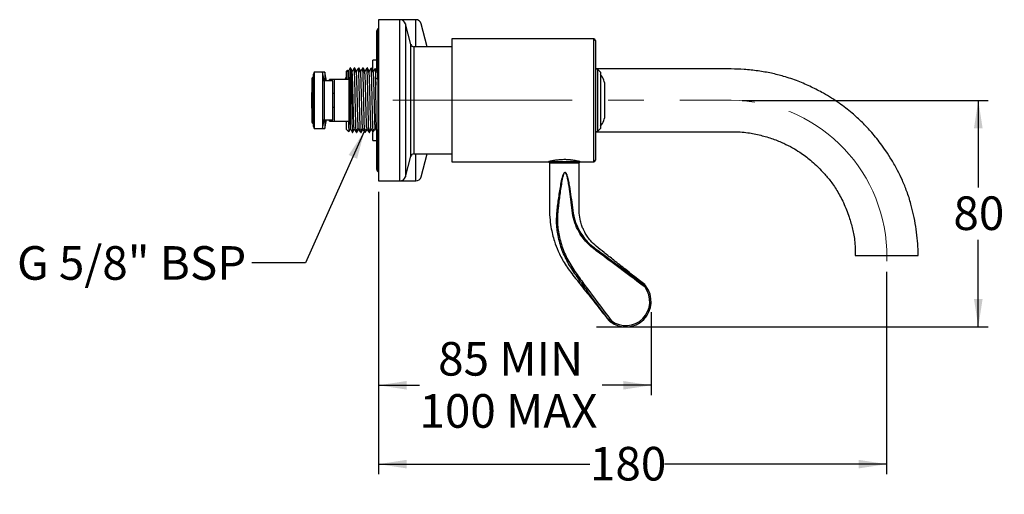
# Model space of a CAD drawing. Units: millimetres. Extents: x 10 to 280, y 66 to 134.
# Drawn here: x 10 to 127, y 69 to 125 of the extents above; entities that cross this region are included whole.
import ezdxf

# ---------------------------------------------------------------- set-up
doc = ezdxf.new("R2010")
doc.units = ezdxf.units.MM
doc.linetypes.add('CENTERX2', pattern=[20.32, 12.7, -2.54, 2.54, -2.54])
doc.layers.add('BORDER', color=7, linetype='Continuous', lineweight=25)
doc.styles.add('SLDTEXTSTYLE0', font='TXT', dxfattribs={"width": 0.7})
doc.dimstyles.new('SLDDIMSTYLE0', dxfattribs={"dimtxt": 5.037667, "dimasz": 3.302, "dimexe": 0, "dimexo": 0.0625, "dimgap": 1.259417, "dimtad": 0, "dimtih": 1, "dimtoh": 1, "dimdec": 0, "dimlfac": 3, "dimrnd": 1e-09, "dimzin": 12, "dimdsep": 46, "dimtxsty": 'SLDTEXTSTYLE0', "dimsah": 1, "dimcen": 0.09, "dimadec": 0, "dimazin": 3, "dimtfac": 1, "dimtdec": 0, "dimtofl": 0, "dimtmove": 0, "dimatfit": 3, "dimfxl": 0, "dimfrac": 2, "dimtolj": 1, "dimtzin": 12, "dimarcsym": 0})
doc.dimstyles.new('SLDDIMSTYLE1', dxfattribs={"dimtxt": 5.037667, "dimasz": 3.302, "dimexe": 0, "dimexo": 0.0625, "dimgap": 1.259417, "dimtad": 0, "dimtih": 1, "dimtoh": 1, "dimlfac": 3, "dimrnd": 1e-09, "dimzin": 12, "dimdsep": 46, "dimtxsty": 'SLDTEXTSTYLE0', "dimsah": 1, "dimcen": 0.09, "dimadec": 0, "dimazin": 3, "dimtfac": 1, "dimtofl": 0, "dimtmove": 0, "dimatfit": 3, "dimfxl": 0, "dimfrac": 2, "dimtolj": 1, "dimtzin": 12, "dimarcsym": 0})
doc.dimstyles.new('SLDDIMSTYLE2', dxfattribs={"dimtxt": 0.18, "dimasz": 3.302, "dimexe": 0, "dimexo": 0.0625, "dimgap": 0, "dimtad": 0, "dimtih": 1, "dimtoh": 1, "dimdec": 0, "dimrnd": 1e-09, "dimzin": 0, "dimdsep": 46, "dimtxsty": 'Standard', "dimsah": 1, "dimcen": 0.09, "dimadec": 0, "dimazin": 0, "dimtfac": 3.302, "dimtdec": 0, "dimtofl": 0, "dimtmove": 0, "dimatfit": 3, "dimfxl": 0, "dimfrac": 2, "dimtolj": 1, "dimtzin": 0, "dimarcsym": 0})

# ---------------------------------------------------------------- blocks, each defined once
blk = doc.blocks.new('_D')
at = {"layer": 'BORDER'}
for p, q in [((95.55, 115.53), (124.63, 115.53)), ((123.45, 115.53), (123.45, 105.23)), ((123.45, 88.76), (123.45, 99.07)), ((78.36, 88.76), (124.63, 88.76))]:
    blk.add_line(p, q, dxfattribs=at)
for points in [[(123.45, 115.53), (122.94, 112.23), (123.96, 112.23)], [(123.45, 88.76), (123.96, 92.07), (122.94, 92.07)]]:
    blk.add_solid(points, dxfattribs=at)
at = {"layer": 'BORDER', "insert": (120.51, 104.18), "char_height": 3.969, "attachment_point": 1, "style": 'SLDTEXTSTYLE0'}
blk.add_mtext('80', dxfattribs=at)
blk = doc.blocks.new('_D_1')
at = {"layer": 'BORDER', "color": 7}
for p, q in [((52.63, 104.74), (52.63, 71.37)), ((112.63, 95.28), (112.63, 71.37)), ((52.63, 72.55), (77.59, 72.55)), ((112.63, 72.55), (86.41, 72.55))]:
    blk.add_line(p, q, dxfattribs=at)
for points in [[(52.63, 72.55), (55.94, 72.05), (55.94, 73.06)], [(112.63, 72.55), (109.33, 73.06), (109.33, 72.05)]]:
    blk.add_solid(points, dxfattribs=at)
at = {"layer": 'BORDER', "color": 7, "insert": (77.59, 74.59), "char_height": 3.969, "attachment_point": 1, "style": 'SLDTEXTSTYLE0'}
blk.add_mtext('180', dxfattribs=at)
blk = doc.blocks.new('_D_2')
at = {"layer": 'BORDER', "color": 7}
for p, q in [((52.63, 104.74), (52.63, 80.69)), ((84.82, 90.49), (84.82, 80.69)), ((52.63, 81.87), (57.46, 81.87)), ((84.82, 81.87), (79.03, 81.87))]:
    blk.add_line(p, q, dxfattribs=at)
for points in [[(52.63, 81.87), (55.94, 81.36), (55.94, 82.37)], [(84.82, 81.87), (81.52, 82.37), (81.52, 81.36)]]:
    blk.add_solid(points, dxfattribs=at)
at = {"layer": 'BORDER', "color": 7, "char_height": 3.969, "attachment_point": 1, "style": 'SLDTEXTSTYLE0'}
for s, insert in [('85 MIN', (59.67, 86.98)), ('100 MAX', (57.46, 80.82))]:
    blk.add_mtext(s, dxfattribs=dict(at, insert=insert))

msp = doc.modelspace()

# ---------------------------------------------------------------- linework, layer by layer
at = {"color": 7, "linetype": 'Continuous', "lineweight": 25}
for p, q in [((55.1557, 125.0579), (52.6339, 125.0579)), ((52.6339, 125.0579), (52.6339, 115.7307)), ((57.0215, 125.0579), (55.1557, 125.0579)), ((55.1557, 106.0079), (55.1557, 125.0579)), ((56.4562, 122.1133), (55.7996, 124.5638)), ((55.7996, 124.5638), (55.7996, 115.7205)), ((57.0215, 124.3361), (57.0215, 125.0579)), ((58.3883, 121.8662), (57.6655, 124.5638)), ((52.3972, 123.6429), (52.3972, 118.9975)), ((52.5639, 123.6429), (52.5639, 107.4229)), ((57.0215, 121.8662), (57.0215, 124.3361)), ((56.4562, 108.9525), (56.4562, 122.1133)), ((78.0672, 122.7829), (61.2672, 122.7829)), ((61.2672, 122.7829), (61.2672, 108.2829)), ((78.0672, 108.2829), (78.0672, 122.7829)), ((78.2339, 122.6162), (78.2339, 108.4496)), ((61.2672, 121.8662), (56.7782, 121.8662)), ((56.7782, 121.8662), (56.7782, 115.6644)), ((52.3972, 120.2912), (51.9672, 120.2912)), ((51.9672, 118.9097), (51.9672, 120.2912)), ((45.0219, 118.8662), (44.9006, 118.5329)), ((46.0219, 118.8662), (45.0219, 118.8662)), ((45.0219, 118.8662), (45.0219, 115.5329)), ((46.289, 118.8662), (46.0219, 118.8662)), ((46.2335, 117.6662), (46.0219, 118.8662)), ((46.0219, 118.8662), (46.0219, 115.5329)), ((46.4712, 117.8329), (46.289, 118.8662)), ((46.289, 118.8662), (46.289, 117.8329)), ((48.9589, 119.093), (48.8339, 118.968)), ((48.8339, 117.9829), (48.8339, 118.968)), ((49.0535, 118.9469), (48.9682, 119.0946)), ((49.3186, 119.3514), (49.2825, 119.3514)), ((49.3631, 119.0305), (49.3006, 118.968)), ((49.3006, 112.0978), (49.3006, 118.968)), ((49.4703, 118.8636), (49.3754, 119.0278)), ((49.7799, 119.3491), (49.7409, 119.2816)), ((49.8186, 119.3514), (49.7825, 119.3514)), ((50.2799, 119.3491), (50.2409, 119.2816)), ((50.3186, 119.3514), (50.2825, 119.3514)), ((50.7799, 119.3491), (50.7409, 119.2816)), ((50.8186, 119.3514), (50.7825, 119.3514)), ((51.2799, 119.3491), (51.2409, 119.2816)), ((51.3186, 119.3514), (51.2825, 119.3514)), ((51.7799, 119.3491), (51.7409, 119.2816)), ((51.8853, 119.25), (51.7839, 119.3514)), ((51.7839, 119.3507), (51.7839, 119.3514)), ((51.7971, 119.1634), (51.7839, 119.3507)), ((52.5599, 119.0291), (52.4672, 118.8688)), ((94.2774, 119.2379), (78.2339, 119.2379)), ((78.5006, 119.1996), (78.2339, 119.1996)), ((78.8339, 118.8662), (78.5006, 119.1996)), ((78.5006, 119.1996), (78.5006, 115.5329)), ((78.8339, 118.8662), (78.8339, 115.5329)), ((44.7428, 118.0662), (44.7428, 112.9996)), ((44.9006, 118.5329), (44.9006, 115.5329)), ((47.2335, 117.8329), (46.2335, 117.8329)), ((46.2335, 113.2329), (46.2335, 117.8329)), ((47.4339, 117.9829), (46.8339, 117.9829)), ((46.8339, 117.8329), (46.8339, 117.9829)), ((47.2335, 113.2329), (47.2335, 117.8329)), ((49.1006, 117.9829), (47.4339, 117.9829)), ((47.4339, 115.5329), (47.4339, 117.9829)), ((48.7469, 118.228), (48.6437, 117.9829)), ((48.8339, 118.3162), (48.7463, 118.2286)), ((49.1006, 117.9829), (49.1006, 117.2882)), ((49.2333, 117.9496), (49.1006, 117.9496)), ((52.2797, 118.1961), (52.2881, 118.2064)), ((52.2797, 118.1961), (52.3027, 117.3203)), ((52.2881, 118.2064), (52.5639, 118.0114)), ((44.7428, 116.4662), (44.7006, 116.4662)), ((44.7006, 116.4662), (44.7006, 115.5329)), ((47.4339, 116.3329), (47.2335, 116.3329)), ((49.1006, 117.2882), (49.1006, 113.8005)), ((79.3672, 113.897), (79.3672, 117.1688)), ((44.7006, 115.5329), (44.7006, 114.5996)), ((44.9006, 115.5329), (44.9006, 112.5329)), ((45.0219, 115.5329), (45.0219, 112.1996)), ((46.0219, 115.5329), (46.0219, 112.1996)), ((47.4339, 113.0829), (47.4339, 115.5329)), ((52.6339, 115.7307), (52.6339, 106.0079)), ((55.7996, 115.7205), (55.7996, 106.502)), ((56.7782, 115.6644), (56.7782, 109.1996)), ((78.5006, 115.5329), (78.5006, 111.8662)), ((78.8339, 115.5329), (78.8339, 112.1996)), ((44.7006, 114.5996), (44.7428, 114.5996)), ((47.2335, 114.7329), (47.4339, 114.7329)), ((46.0219, 112.1996), (46.2335, 113.3996)), ((46.2335, 113.2329), (47.2335, 113.2329)), ((46.289, 112.1996), (46.4712, 113.2329)), ((46.289, 113.2329), (46.289, 112.1996)), ((46.8339, 113.0829), (46.8339, 113.2329)), ((46.8339, 113.0829), (47.4339, 113.0829)), ((47.4339, 113.0829), (49.1006, 113.0829)), ((48.8339, 112.0978), (48.8339, 113.0829)), ((49.3006, 113.6406), (49.1006, 113.8005)), ((49.1006, 113.8005), (49.1006, 113.0829)), ((49.1006, 113.1162), (49.3006, 113.1162)), ((44.9006, 112.5329), (45.0219, 112.1996)), ((45.0219, 112.1996), (46.0219, 112.1996)), ((46.0219, 112.1996), (46.289, 112.1996)), ((48.8339, 112.0978), (49.1199, 111.8117)), ((49.3006, 112.0978), (49.521, 111.8773)), ((49.5325, 111.7144), (49.5686, 111.7144)), ((49.9821, 111.8504), (50.0168, 111.7913)), ((50.0167, 111.8137), (50.0325, 111.7144)), ((50.0325, 111.7144), (50.0686, 111.7144)), ((50.4821, 111.8504), (50.5168, 111.7913)), ((50.5167, 111.8137), (50.5325, 111.7144)), ((50.5325, 111.7144), (50.5686, 111.7144)), ((50.9821, 111.8504), (51.0168, 111.7913)), ((51.0167, 111.8137), (51.0325, 111.7144)), ((51.0325, 111.7144), (51.0686, 111.7144)), ((51.4821, 111.8504), (51.5168, 111.7913)), ((51.5167, 111.8137), (51.5325, 111.7144)), ((51.5325, 111.7144), (51.5686, 111.7144)), ((51.9672, 111.7992), (51.9672, 111.8333)), ((51.9672, 110.7746), (51.9672, 111.75)), ((52.3972, 111.8611), (52.3972, 107.4229)), ((52.407, 111.8819), (52.4046, 111.8731)), ((52.4126, 111.8764), (52.5639, 112.0278)), ((78.2339, 111.8662), (78.5006, 111.8662)), ((78.2339, 111.8279), (94.2774, 111.8279)), ((78.5006, 111.8662), (78.8339, 112.1996)), ((51.9672, 110.7746), (52.3972, 110.7746)), ((55.7996, 106.502), (56.4562, 108.9525)), ((56.7782, 109.1996), (61.2672, 109.1996)), ((57.0215, 106.0079), (57.0215, 109.1996)), ((57.6655, 106.502), (58.3883, 109.1996)), ((61.2672, 108.2829), (72.7154, 108.2829)), ((72.7256, 108.2829), (72.7256, 108.275)), ((72.7256, 108.275), (72.8176, 108.1156)), ((74.5672, 108.275), (72.7256, 108.275)), ((76.4089, 108.275), (74.5672, 108.275)), ((76.3169, 108.1156), (76.4089, 108.275)), ((76.4089, 108.275), (76.4089, 108.2829)), ((76.4184, 108.2829), (78.0672, 108.2829)), ((72.8966, 108.1162), (72.8172, 108.1162)), ((73.0314, 108.1162), (72.8966, 108.1162)), ((73.2178, 108.1162), (73.0314, 108.1162)), ((73.4472, 108.1162), (73.2178, 108.1162)), ((73.7499, 108.1162), (73.4472, 108.1162)), ((74.0525, 108.1162), (73.7499, 108.1162)), ((74.3996, 108.1162), (74.0525, 108.1162)), ((74.7349, 108.1162), (74.3996, 108.1162)), ((75.082, 108.1162), (74.7349, 108.1162)), ((75.3846, 108.1162), (75.082, 108.1162)), ((75.6873, 108.1162), (75.3846, 108.1162)), ((75.9167, 108.1162), (75.6873, 108.1162)), ((76.1031, 108.1162), (75.9167, 108.1162)), ((76.2378, 108.1162), (76.1031, 108.1162)), ((76.3172, 108.1162), (76.2378, 108.1162)), ((52.6339, 106.0079), (55.1557, 106.0079)), ((55.1557, 106.0079), (57.0215, 106.0079)), ((108.9289, 97.7953), (108.9289, 97.5329)), ((116.3389, 97.5329), (116.3389, 97.9372)), ((108.9289, 97.5329), (108.9289, 97.1996)), ((108.9289, 97.1996), (116.3389, 97.1996)), ((116.3389, 97.1996), (116.3389, 97.5329))]:
    msp.add_line(p, q, dxfattribs=at)
at = {"color": 7, "linetype": 'Continuous', "lineweight": 25, "flags": 128}
for points in [[(52.6339, 123.88), (52.5971, 123.81), (52.5639, 123.6429)], [(52.5639, 107.4229), (52.5971, 107.2558), (52.6339, 107.1858)]]:
    msp.add_lwpolyline(points, dxfattribs=at)
at = {"color": 7, "linetype": 'Continuous', "lineweight": 25}
for centre, radius, start, end in [((55.1557, 124.3912), 0.6667, 15, 90), ((57.0215, 124.3912), 0.6667, 15, 90), ((52.8339, 123.6429), 0.4367, 117.25911, 180), ((56.7782, 122.1996), 0.3333, 195, 270), ((78.0672, 122.6162), 0.1667, 0, 90), ((44.9839, 118.0662), 0.2411, 110.220195, 180), ((77.2006, 117.1688), 2.1667, 0, 41.075349), ((44.9839, 112.9996), 0.2411, 180, 249.779805), ((77.2006, 113.897), 2.1667, 318.924651, 0), ((56.7782, 108.8662), 0.3333, 90, 165), ((78.0672, 108.4496), 0.1667, 270, 0), ((52.8339, 107.4229), 0.4367, 180, 242.74089), ((55.1557, 106.6746), 0.6667, 270, 345), ((57.0215, 106.6746), 0.6667, 270, 345), ((81.8172, 91.7638), 3, 232.477675, 37.422652), ((81.8251, 91.756), 2.8333, 233.112765, 36.782211)]:
    msp.add_arc(centre, radius, start, end, dxfattribs=at)
for points, knots in [([(48.9663, 119.0935), (48.9666, 119.0945), (48.9695, 119.1057), (48.9754, 119.0326), (48.984, 118.8706), (48.9928, 118.5978), (49.0002, 118.2954), (49.0046, 118.0541), (49.0062, 117.9626)], [0, 0, 0, 0, 0.01994077, 0.22796788, 0.44190844, 0.65191297, 0.868007, 1, 1, 1, 1]), ([(49.2799, 119.3491), (49.2412, 119.2821), (49.1648, 119.1498), (49.0883, 119.0174), (49.0506, 118.9521)], [0, 0, 0, 0, 0.5063738, 1, 1, 1, 1]), ([(49.0536, 118.9326), (49.0593, 118.9119), (49.0719, 118.8667), (49.0927, 118.53), (49.1063, 118.1418), (49.113, 117.9496)], [0, 0, 0, 0, 0.297172587, 0.651845994, 1, 1, 1, 1]), ([(49.2798, 119.3343), (49.2807, 119.3405), (49.2885, 119.3938), (49.3008, 119.2855), (49.313, 119.0502), (49.3181, 118.9522)], [0, 0, 0, 0, 0.07202678, 0.61362815, 1, 1, 1, 1]), ([(49.3505, 119.0183), (49.3466, 119.0943), (49.3357, 119.3114), (49.3253, 119.3356), (49.3186, 119.3514)], [0, 0, 0, 0, 0.35024283, 1, 1, 1, 1]), ([(49.533, 118.9826), (49.5011, 119.0377), (49.4305, 119.1598), (49.36, 119.282), (49.3212, 119.349)], [0, 0, 0, 0, 0.45137732, 1, 1, 1, 1]), ([(49.3708, 119.0252), (49.3717, 119.0265), (49.3753, 119.0322), (49.382, 118.942), (49.3907, 118.7541), (49.3994, 118.4691), (49.4077, 118.099), (49.4157, 117.6579), (49.4244, 117.1515), (49.4331, 116.6011), (49.4418, 116.0129), (49.4498, 115.4135), (49.4581, 114.8106), (49.4668, 114.2297), (49.4755, 113.6769), (49.484, 113.1782), (49.492, 112.7412), (49.5022, 112.3114), (49.5127, 112.0224), (49.5216, 111.8837), (49.5259, 111.8838), (49.5275, 111.8838)], [0, 0, 0, 0, 0.017287241, 0.070848182, 0.123387107, 0.177441803, 0.23011283, 0.284301153, 0.337227538, 0.391668123, 0.444931614, 0.499739143, 0.553057991, 0.607890831, 0.661746556, 0.717164083, 0.771018633, 0.826408491, 0.913180901, 0.967629524, 1, 1, 1, 1]), ([(49.7145, 119.2969), (49.6728, 119.2246), (49.5904, 119.082), (49.508, 118.9393), (49.4672, 118.8688)], [0, 0, 0, 0, 0.506186069, 1, 1, 1, 1]), ([(49.4703, 118.8495), (49.476, 118.8299), (49.4886, 118.7868), (49.5094, 118.4491), (49.5297, 117.9177), (49.5501, 117.2186), (49.5719, 116.4055), (49.5922, 115.5329), (49.6126, 114.6601), (49.6344, 113.8476), (49.6548, 113.1465), (49.6751, 112.6226), (49.6922, 112.3241), (49.7013, 112.2844), (49.7036, 112.2746)], [0, 0, 0, 0, 0.07564166, 0.16605779, 0.2549294, 0.34380118, 0.43421717, 0.52308877, 0.61196039, 0.70237636, 0.79124815, 0.88011976, 0.97053588, 1, 1, 1, 1]), ([(49.9702, 118.8636), (49.9285, 118.9358), (49.8451, 119.0803), (49.7616, 119.2247), (49.7199, 119.2969)], [0, 0, 0, 0, 0.49998537, 1, 1, 1, 1]), ([(49.72, 119.282), (49.7259, 119.2596), (49.7386, 119.2109), (49.7594, 118.8281), (49.7797, 118.2275), (49.8001, 117.4376), (49.8219, 116.5189), (49.8422, 115.5329), (49.8626, 114.5467), (49.8844, 113.6286), (49.9048, 112.8366), (49.9251, 112.2444), (49.9422, 111.9064), (49.9514, 111.8615), (49.9537, 111.8503)], [0, 0, 0, 0, 0.07666933, 0.16691184, 0.25561349, 0.34431489, 0.43455755, 0.52325903, 0.6119605, 0.70220318, 0.79090457, 0.8796062, 0.96984873, 1, 1, 1, 1]), ([(49.7798, 119.3343), (49.7807, 119.3404), (49.7885, 119.3932), (49.7973, 119.3301), (49.8059, 119.1723), (49.8073, 119.1456)], [0, 0, 0, 0, 0.09951858, 0.84784262, 1, 1, 1, 1]), ([(49.8472, 119.0766), (49.8445, 119.1298), (49.8346, 119.321), (49.8253, 119.3386), (49.8186, 119.3514)], [0, 0, 0, 0, 0.278204545, 1, 1, 1, 1]), ([(50.033, 118.9826), (50.0011, 119.0377), (49.9305, 119.1598), (49.86, 119.282), (49.8212, 119.349)], [0, 0, 0, 0, 0.451375705, 1, 1, 1, 1]), ([(50.2145, 119.2969), (50.1728, 119.2246), (50.0904, 119.082), (50.008, 118.9393), (49.9672, 118.8688)], [0, 0, 0, 0, 0.50618731, 1, 1, 1, 1]), ([(49.9703, 118.8495), (49.976, 118.8299), (49.9886, 118.7868), (50.0094, 118.4491), (50.0297, 117.9177), (50.0501, 117.2186), (50.0719, 116.4055), (50.0922, 115.5329), (50.1126, 114.6601), (50.1344, 113.8476), (50.1548, 113.1465), (50.175, 112.6226), (50.1922, 112.3241), (50.2013, 112.2844), (50.2036, 112.2746)], [0, 0, 0, 0, 0.07564167, 0.16605779, 0.25492941, 0.34380119, 0.43421717, 0.52308878, 0.61196039, 0.70237637, 0.79124815, 0.88011976, 0.97053588, 1, 1, 1, 1]), ([(50.4703, 118.8636), (50.4285, 118.9358), (50.3451, 119.0803), (50.2616, 119.2247), (50.2199, 119.2969)], [0, 0, 0, 0, 0.49998413, 1, 1, 1, 1]), ([(50.22, 119.282), (50.2259, 119.2596), (50.2385, 119.2109), (50.2594, 118.8281), (50.2797, 118.2275), (50.3001, 117.4376), (50.3219, 116.5189), (50.3422, 115.5329), (50.3626, 114.5467), (50.3844, 113.6286), (50.4048, 112.8366), (50.4251, 112.2444), (50.4422, 111.9064), (50.4514, 111.8615), (50.4537, 111.8503)], [0, 0, 0, 0, 0.07666933, 0.16691185, 0.25561348, 0.34431489, 0.43455754, 0.52325902, 0.61196051, 0.70220317, 0.79090457, 0.8796062, 0.96984873, 1, 1, 1, 1]), ([(50.2798, 119.3343), (50.2807, 119.3404), (50.2885, 119.3932), (50.2973, 119.3301), (50.3059, 119.1723), (50.3073, 119.1456)], [0, 0, 0, 0, 0.09951854, 0.84784265, 1, 1, 1, 1]), ([(50.3472, 119.0766), (50.3445, 119.1298), (50.3346, 119.321), (50.3253, 119.3386), (50.3186, 119.3514)], [0, 0, 0, 0, 0.27820451, 1, 1, 1, 1]), ([(50.533, 118.9826), (50.5011, 119.0377), (50.4305, 119.1598), (50.36, 119.282), (50.3212, 119.349)], [0, 0, 0, 0, 0.45137732, 1, 1, 1, 1]), ([(50.7145, 119.2969), (50.6728, 119.2246), (50.5904, 119.082), (50.508, 118.9393), (50.4672, 118.8688)], [0, 0, 0, 0, 0.50618731, 1, 1, 1, 1]), ([(50.4703, 118.8495), (50.476, 118.8299), (50.4886, 118.7868), (50.5094, 118.4491), (50.5297, 117.9177), (50.5501, 117.2186), (50.5719, 116.4055), (50.5922, 115.5329), (50.6126, 114.6601), (50.6344, 113.8476), (50.6548, 113.1465), (50.6751, 112.6226), (50.6922, 112.3241), (50.7013, 112.2844), (50.7036, 112.2746)], [0, 0, 0, 0, 0.075641667, 0.166057786, 0.254929407, 0.343801183, 0.434217166, 0.523088773, 0.611960387, 0.70237637, 0.791248146, 0.880119758, 0.970535877, 1, 1, 1, 1]), ([(50.9703, 118.8636), (50.9285, 118.9358), (50.8451, 119.0803), (50.7616, 119.2247), (50.7199, 119.2969)], [0, 0, 0, 0, 0.49998413, 1, 1, 1, 1]), ([(50.72, 119.282), (50.7259, 119.2596), (50.7386, 119.2109), (50.7594, 118.8281), (50.7797, 118.2275), (50.8001, 117.4376), (50.8219, 116.5189), (50.8422, 115.5329), (50.8626, 114.5467), (50.8844, 113.6286), (50.9048, 112.8366), (50.925, 112.2444), (50.9422, 111.9064), (50.9514, 111.8615), (50.9537, 111.8503)], [0, 0, 0, 0, 0.07666933, 0.16691184, 0.25561349, 0.34431489, 0.43455754, 0.52325903, 0.6119605, 0.70220317, 0.79090457, 0.8796062, 0.96984873, 1, 1, 1, 1]), ([(50.7798, 119.3343), (50.7807, 119.3404), (50.7885, 119.3932), (50.7973, 119.3301), (50.8059, 119.1723), (50.8073, 119.1456)], [0, 0, 0, 0, 0.09951854, 0.84784261, 1, 1, 1, 1]), ([(50.8472, 119.0766), (50.8445, 119.1298), (50.8346, 119.321), (50.8253, 119.3386), (50.8186, 119.3514)], [0, 0, 0, 0, 0.27820451, 1, 1, 1, 1]), ([(51.033, 118.9826), (51.0011, 119.0377), (50.9305, 119.1598), (50.86, 119.282), (50.8212, 119.349)], [0, 0, 0, 0, 0.451375705, 1, 1, 1, 1]), ([(51.2145, 119.2969), (51.1728, 119.2246), (51.0904, 119.082), (51.008, 118.9393), (50.9672, 118.8688)], [0, 0, 0, 0, 0.50618731, 1, 1, 1, 1]), ([(50.9703, 118.8495), (50.976, 118.8299), (50.9886, 118.7868), (51.0094, 118.4491), (51.0297, 117.9177), (51.0501, 117.2186), (51.0719, 116.4055), (51.0922, 115.5329), (51.1126, 114.6601), (51.1344, 113.8476), (51.1548, 113.1465), (51.1751, 112.6226), (51.1922, 112.3241), (51.2013, 112.2844), (51.2036, 112.2746)], [0, 0, 0, 0, 0.07564167, 0.16605779, 0.25492941, 0.34380119, 0.43421717, 0.52308878, 0.61196039, 0.70237637, 0.79124815, 0.88011976, 0.97053588, 1, 1, 1, 1]), ([(51.4703, 118.8636), (51.4285, 118.9358), (51.3451, 119.0803), (51.2616, 119.2247), (51.2199, 119.2969)], [0, 0, 0, 0, 0.49998413, 1, 1, 1, 1]), ([(51.22, 119.282), (51.2259, 119.2596), (51.2385, 119.2109), (51.2594, 118.8281), (51.2797, 118.2275), (51.3001, 117.4376), (51.3219, 116.5189), (51.3422, 115.5329), (51.3626, 114.5467), (51.3844, 113.6286), (51.4048, 112.8366), (51.4251, 112.2444), (51.4422, 111.9064), (51.4514, 111.8615), (51.4537, 111.8503)], [0, 0, 0, 0, 0.07666932, 0.16691184, 0.25561349, 0.34431489, 0.43455755, 0.52325902, 0.6119605, 0.70220317, 0.79090457, 0.8796062, 0.96984873, 1, 1, 1, 1]), ([(51.2798, 119.3343), (51.2807, 119.3404), (51.2885, 119.3932), (51.2973, 119.3301), (51.3059, 119.1723), (51.3073, 119.1456)], [0, 0, 0, 0, 0.09951854, 0.84784265, 1, 1, 1, 1]), ([(51.3472, 119.0766), (51.3445, 119.1298), (51.3346, 119.321), (51.3253, 119.3386), (51.3186, 119.3514)], [0, 0, 0, 0, 0.27820451, 1, 1, 1, 1]), ([(51.533, 118.9826), (51.5011, 119.0377), (51.4305, 119.1598), (51.36, 119.282), (51.3212, 119.349)], [0, 0, 0, 0, 0.45137438, 1, 1, 1, 1]), ([(51.7145, 119.2969), (51.6728, 119.2246), (51.5904, 119.082), (51.508, 118.9393), (51.4672, 118.8688)], [0, 0, 0, 0, 0.50618731, 1, 1, 1, 1]), ([(51.4703, 118.8495), (51.476, 118.8299), (51.4886, 118.7868), (51.5094, 118.4491), (51.5297, 117.9177), (51.5501, 117.2186), (51.5719, 116.4055), (51.5922, 115.5329), (51.6126, 114.6601), (51.6344, 113.8476), (51.6548, 113.1465), (51.6751, 112.6226), (51.6922, 112.3241), (51.7013, 112.2844), (51.7036, 112.2746)], [0, 0, 0, 0, 0.075641667, 0.166057786, 0.254929407, 0.343801189, 0.434217166, 0.523088779, 0.611960387, 0.70237637, 0.791248146, 0.880119757, 0.970535883, 1, 1, 1, 1]), ([(51.9703, 118.8636), (51.9285, 118.9358), (51.8451, 119.0803), (51.7616, 119.2247), (51.7199, 119.2969)], [0, 0, 0, 0, 0.49998413, 1, 1, 1, 1]), ([(51.72, 119.282), (51.7259, 119.2596), (51.7386, 119.2109), (51.7594, 118.8281), (51.7797, 118.2275), (51.8001, 117.4376), (51.8219, 116.5189), (51.8422, 115.5329), (51.8626, 114.5467), (51.8844, 113.6286), (51.9048, 112.8366), (51.925, 112.2444), (51.9422, 111.9064), (51.9514, 111.8615), (51.9537, 111.8503)], [0, 0, 0, 0, 0.07666933, 0.16691184, 0.25561349, 0.34431489, 0.43455755, 0.52325903, 0.61196051, 0.70220317, 0.79090457, 0.8796062, 0.96984873, 1, 1, 1, 1]), ([(51.7798, 119.3343), (51.7807, 119.342), (51.7821, 119.3537), (51.7835, 119.3515), (51.7839, 119.3507)], [0, 0, 0, 0, 0.655992852, 1, 1, 1, 1]), ([(51.8727, 119.2253), (51.8787, 119.2246), (51.8948, 119.2229), (51.9169, 119.0975), (51.9329, 118.9623), (51.938, 118.9194)], [0, 0, 0, 0, 0.288710249, 0.77419708, 1, 1, 1, 1]), ([(51.9672, 119.0963), (51.9573, 119.1135), (51.9308, 119.1594), (51.9043, 119.2053), (51.8877, 119.2339)], [0, 0, 0, 0, 0.375400783, 1, 1, 1, 1]), ([(52.2145, 119.2969), (52.1728, 119.2246), (52.0904, 119.082), (52.008, 118.9393), (51.9672, 118.8688)], [0, 0, 0, 0, 0.506186069, 1, 1, 1, 1]), ([(51.9703, 118.8495), (51.976, 118.8299), (51.9886, 118.7868), (52.0094, 118.4491), (52.0297, 117.9177), (52.0501, 117.2186), (52.0719, 116.4055), (52.0922, 115.5329), (52.1126, 114.6601), (52.1344, 113.8476), (52.1548, 113.1465), (52.1751, 112.6226), (52.1922, 112.3241), (52.2013, 112.2844), (52.2036, 112.2746)], [0, 0, 0, 0, 0.075641666, 0.166057791, 0.254929405, 0.343801187, 0.434217163, 0.523088776, 0.61196039, 0.702376366, 0.791248148, 0.880119758, 0.970535877, 1, 1, 1, 1]), ([(52.4702, 118.8636), (52.4285, 118.9358), (52.3451, 119.0803), (52.2616, 119.2247), (52.2199, 119.2969)], [0, 0, 0, 0, 0.49998537, 1, 1, 1, 1]), ([(52.22, 119.282), (52.2259, 119.2591), (52.2386, 119.2091), (52.2594, 118.8366), (52.273, 118.4084), (52.2797, 118.1961)], [0, 0, 0, 0, 0.29994242, 0.65298527, 1, 1, 1, 1]), ([(52.4703, 118.8495), (52.476, 118.829), (52.4886, 118.7839), (52.5074, 118.4951), (52.5191, 118.1728), (52.5239, 118.0397)], [0, 0, 0, 0, 0.3293271, 0.72297889, 1, 1, 1, 1]), ([(116.3389, 97.9372), (116.3119, 98.3727), (116.2559, 99.2776), (116.0687, 100.6386), (115.8225, 101.9878), (115.4861, 103.3708), (115.0493, 104.7308), (114.511, 106.0499), (113.9084, 107.2865), (113.2592, 108.4441), (112.5795, 109.5101), (111.9391, 110.4099), (111.329, 111.1903), (110.6243, 112.0163), (109.7114, 112.9759), (108.4866, 114.0929), (106.9607, 115.2674), (105.3465, 116.2857), (103.7218, 117.1339), (102.1548, 117.8172), (100.5734, 118.3544), (98.9847, 118.7509), (97.4284, 119.0152), (95.8441, 119.1952), (94.7863, 119.224), (94.2774, 119.2379)], [0, 0, 0, 0, 0.03861084, 0.08023131, 0.12150585, 0.15997129, 0.20614085, 0.24779965, 0.28597744, 0.32784487, 0.3652092, 0.3978263, 0.42557198, 0.45286075, 0.4939081, 0.54272102, 0.59945103, 0.66413396, 0.71137847, 0.76156793, 0.81531165, 0.85901048, 0.9063661, 0.95495545, 1, 1, 1, 1]), ([(49.3006, 118.118), (49.2795, 118.077), (49.223, 117.9672), (49.1557, 117.6133), (49.109, 117.3378), (49.1006, 117.2882)], [0, 0, 0, 0, 0.32873603, 0.87906611, 1, 1, 1, 1]), ([(52.3027, 117.3203), (52.3001, 117.4872), (52.2951, 117.8058), (52.2904, 118.0772), (52.2881, 118.2064)], [0, 0, 0, 0, 0.52406208, 1, 1, 1, 1]), ([(52.3985, 111.9262), (52.3978, 111.9318), (52.3942, 111.9589), (52.3876, 112.1085), (52.3789, 112.3761), (52.3705, 112.7397), (52.3625, 113.1847), (52.3539, 113.6937), (52.3452, 114.262), (52.3365, 114.8643), (52.3283, 115.4932), (52.3201, 116.1199), (52.3114, 116.7423), (52.3056, 117.1258), (52.3027, 117.3203)], [0, 0, 0, 0, 0.02259892, 0.11120278, 0.19816262, 0.28764392, 0.37460137, 0.46403581, 0.55174816, 0.64199322, 0.72988872, 0.8203146, 0.90888121, 1, 1, 1, 1]), ([(49.0803, 113.106), (49.0821, 113.0032), (49.0865, 112.7454), (49.0939, 112.4122), (49.1026, 112.1107), (49.1113, 111.9084), (49.1181, 111.8167), (49.1219, 111.8152), (49.123, 111.8148)], [0, 0, 0, 0, 0.12888851, 0.32317985, 0.52299573, 0.71911258, 0.92091744, 1, 1, 1, 1]), ([(49.2381, 113.1162), (49.2448, 112.9263), (49.2584, 112.543), (49.2747, 112.2535), (49.2831, 112.2132), (49.2846, 112.206)], [0, 0, 0, 0, 0.44662416, 0.90161149, 1, 1, 1, 1]), ([(49.1216, 111.836), (49.1402, 111.8679), (49.1974, 111.9663), (49.2546, 112.0648), (49.2933, 112.1314)], [0, 0, 0, 0, 0.32397343, 1, 1, 1, 1]), ([(49.3883, 112.0101), (49.3924, 112.003), (49.4353, 111.9301), (49.4782, 111.8571), (49.5168, 111.7913)], [0, 0, 0, 0, 0.09734937, 1, 1, 1, 1]), ([(49.5096, 111.8877), (49.5104, 111.8723), (49.5183, 111.7261), (49.5258, 111.7199), (49.5325, 111.7144)], [0, 0, 0, 0, 0.10542367, 1, 1, 1, 1]), ([(49.533, 111.8781), (49.5537, 111.9139), (49.6161, 112.0219), (49.6785, 112.1299), (49.7203, 112.2022)], [0, 0, 0, 0, 0.33147687, 1, 1, 1, 1]), ([(49.5686, 111.7144), (49.5619, 111.7186), (49.5546, 111.7232), (49.547, 111.8632), (49.5464, 111.8737)], [0, 0, 0, 0, 0.925225461, 1, 1, 1, 1]), ([(49.5612, 111.732), (49.5999, 111.7986), (49.6739, 111.9259), (49.7479, 112.0532), (49.7832, 112.1139)], [0, 0, 0, 0, 0.5228463, 1, 1, 1, 1]), ([(49.7037, 112.2498), (49.7454, 112.1785), (49.8288, 112.0359), (49.9122, 111.8933), (49.9539, 111.822)], [0, 0, 0, 0, 0.49999735, 1, 1, 1, 1]), ([(49.9699, 111.7689), (50.0116, 111.8411), (50.0951, 111.9855), (50.1785, 112.1299), (50.2203, 112.2022)], [0, 0, 0, 0, 0.50001561, 1, 1, 1, 1]), ([(50.0686, 111.7144), (50.0619, 111.7209), (50.0542, 111.7283), (50.046, 111.8794), (50.045, 111.8988)], [0, 0, 0, 0, 0.87176952, 1, 1, 1, 1]), ([(50.0612, 111.732), (50.0999, 111.7986), (50.1739, 111.9259), (50.2479, 112.0532), (50.2832, 112.1139)], [0, 0, 0, 0, 0.52284497, 1, 1, 1, 1]), ([(50.2037, 112.2498), (50.2454, 112.1785), (50.3288, 112.0359), (50.4122, 111.8933), (50.4539, 111.822)], [0, 0, 0, 0, 0.499994866, 1, 1, 1, 1]), ([(50.4699, 111.7689), (50.5116, 111.8411), (50.5951, 111.9855), (50.6785, 112.1299), (50.7203, 112.2022)], [0, 0, 0, 0, 0.500014365, 1, 1, 1, 1]), ([(50.5686, 111.7144), (50.5619, 111.7209), (50.5542, 111.7283), (50.546, 111.8794), (50.545, 111.8988)], [0, 0, 0, 0, 0.87176952, 1, 1, 1, 1]), ([(50.5612, 111.732), (50.5999, 111.7986), (50.6739, 111.9259), (50.7479, 112.0532), (50.7832, 112.1139)], [0, 0, 0, 0, 0.5228463, 1, 1, 1, 1]), ([(50.7037, 112.2498), (50.7454, 112.1785), (50.8288, 112.0359), (50.9122, 111.8933), (50.9539, 111.822)], [0, 0, 0, 0, 0.49999611, 1, 1, 1, 1]), ([(50.9699, 111.7689), (51.0116, 111.8411), (51.0951, 111.9855), (51.1785, 112.1299), (51.2203, 112.2022)], [0, 0, 0, 0, 0.50001561, 1, 1, 1, 1]), ([(51.0686, 111.7144), (51.0619, 111.7209), (51.0542, 111.7283), (51.046, 111.8794), (51.045, 111.8988)], [0, 0, 0, 0, 0.87176952, 1, 1, 1, 1]), ([(51.0612, 111.732), (51.0999, 111.7986), (51.1739, 111.9259), (51.2479, 112.0532), (51.2832, 112.1139)], [0, 0, 0, 0, 0.5228463, 1, 1, 1, 1]), ([(51.2037, 112.2498), (51.2454, 112.1785), (51.3288, 112.0359), (51.4122, 111.8933), (51.4539, 111.822)], [0, 0, 0, 0, 0.49999735, 1, 1, 1, 1]), ([(51.4699, 111.7689), (51.5116, 111.8411), (51.5951, 111.9855), (51.6785, 112.1299), (51.7202, 112.2022)], [0, 0, 0, 0, 0.50001685, 1, 1, 1, 1]), ([(51.5686, 111.7144), (51.5619, 111.7209), (51.5542, 111.7283), (51.546, 111.8794), (51.545, 111.8988)], [0, 0, 0, 0, 0.87176952, 1, 1, 1, 1]), ([(51.5612, 111.732), (51.5999, 111.7986), (51.6739, 111.9259), (51.7479, 112.0532), (51.7832, 112.1139)], [0, 0, 0, 0, 0.52284497, 1, 1, 1, 1]), ([(51.7037, 112.2498), (51.7454, 112.1785), (51.8288, 112.0359), (51.9122, 111.8933), (51.9539, 111.822)], [0, 0, 0, 0, 0.49999611, 1, 1, 1, 1]), ([(51.9699, 111.7689), (52.0116, 111.8411), (52.0951, 111.9855), (52.1785, 112.1299), (52.2203, 112.2022)], [0, 0, 0, 0, 0.50001561, 1, 1, 1, 1]), ([(52.2037, 112.2498), (52.2454, 112.1785), (52.309, 112.0699), (52.3725, 111.9612), (52.3943, 111.9238)], [0, 0, 0, 0, 0.65621383, 1, 1, 1, 1]), ([(94.2774, 111.8279), (94.6349, 111.8232), (95.2848, 111.8146), (96.1939, 111.7238), (96.9954, 111.5826), (97.9949, 111.3506), (99.1645, 111.0019), (100.4232, 110.5022), (101.474, 109.9636), (102.3243, 109.4388), (103.0255, 108.9412), (103.6809, 108.4219), (104.3758, 107.8061), (105.1494, 107.0242), (105.9733, 106.0524), (106.8074, 104.8555), (107.5814, 103.4001), (108.0918, 102.0824), (108.4209, 101.0317), (108.6139, 100.3231), (108.7697, 99.5787), (108.8814, 98.7336), (108.9121, 98.1278), (108.9289, 97.7953)], [0, 0, 0, 0, 0.04787622, 0.08702119, 0.12221211, 0.15680165, 0.22441998, 0.28547421, 0.33792425, 0.38236292, 0.41919893, 0.45301719, 0.4943335, 0.54348088, 0.60021327, 0.66478396, 0.73849692, 0.82043753, 0.85363788, 0.88595888, 0.91877577, 0.95541942, 1, 1, 1, 1]), ([(76.4184, 108.2834), (76.4192, 108.2832), (76.424, 108.282), (76.4122, 108.285), (76.386, 108.2917), (76.3322, 108.3051), (76.2563, 108.3232), (76.1649, 108.3443), (76.0514, 108.3688), (75.9178, 108.3951), (75.7698, 108.4221), (75.6028, 108.4487), (75.4215, 108.4724), (75.2313, 108.4935), (75.0297, 108.5099), (74.8235, 108.5197), (74.6176, 108.5249), (74.4113, 108.5234), (74.2093, 108.5152), (74.0124, 108.503), (73.8232, 108.4854), (73.6443, 108.4637), (73.4721, 108.4396), (73.3132, 108.4131), (73.1715, 108.3864), (73.0409, 108.36), (72.9304, 108.3354), (72.8444, 108.3152), (72.7748, 108.2983), (72.7316, 108.2874), (72.7142, 108.283), (72.7151, 108.2832), (72.7154, 108.2833)], [0, 0, 0, 0, 0.00478716, 0.03187927, 0.05739582, 0.10928559, 0.13571509, 0.16148869, 0.21387038, 0.24053165, 0.26701991, 0.32088397, 0.34832618, 0.37492226, 0.42906221, 0.45668213, 0.48254813, 0.53519075, 0.56203289, 0.58748269, 0.63921987, 0.66556001, 0.69153935, 0.74433853, 0.77121552, 0.79785245, 0.8520389, 0.87965884, 0.90607357, 0.95984867, 0.98728222, 1, 1, 1, 1]), ([(72.8172, 108.1162), (72.8172, 107.5146), (72.8172, 106.3555), (72.8184, 104.6731), (72.8136, 103.1351), (72.8211, 101.7739), (72.9639, 100.6425), (73.1597, 99.7025), (73.4316, 98.748), (73.8583, 97.6293), (74.5502, 96.2691), (75.6315, 94.8085), (76.9486, 93.1664), (78.3565, 91.3736), (79.3345, 90.1376), (79.8164, 89.5284)], [0, 0, 0, 0, 0.08720336, 0.16801402, 0.24383422, 0.31020318, 0.36509244, 0.408784, 0.44927771, 0.50882203, 0.58210069, 0.66965316, 0.77153948, 0.88740509, 1, 1, 1, 1]), ([(80.0016, 89.3791), (79.7896, 89.6574), (78.8332, 90.9132), (77.5241, 92.6736), (76.0879, 94.6676), (75.0481, 96.1637), (74.273, 97.8074), (73.7933, 99.4804), (73.5985, 101.1805), (73.7341, 102.816), (73.9699, 104.4314), (74.1869, 105.7592), (74.3732, 106.6096), (74.528, 106.9258), (74.5909, 106.9876), (74.6247, 107.0043), (74.6523, 107.0078), (74.679, 107.0022), (74.7092, 106.9855), (74.7555, 106.9405), (74.8184, 106.8341), (74.9017, 106.6187), (75.0101, 106.2163), (75.1562, 105.4793), (75.3153, 104.4319), (75.4868, 103.1778), (75.6175, 101.9527), (75.9814, 100.8327), (76.4455, 99.9228), (76.9928, 99.162), (77.5764, 98.5325), (78.2661, 97.9944), (79.6161, 97.0003), (81.61, 95.5454), (83.3401, 94.2319), (84.2052, 93.5751)], [0, 0, 0, 0, 0.0283241, 0.12778428, 0.17754715, 0.22736438, 0.27500984, 0.32387102, 0.36761373, 0.41259919, 0.45607348, 0.49958821, 0.52142868, 0.52614889, 0.52760884, 0.52845493, 0.52913841, 0.52981787, 0.53062776, 0.53190076, 0.53498896, 0.54053643, 0.55055826, 0.56865071, 0.60129348, 0.63620373, 0.67111344, 0.70062202, 0.73095178, 0.7534572, 0.77634495, 0.80020294, 0.82415976, 0.91207754, 1, 1, 1, 1]), ([(84.0943, 93.4525), (82.3645, 94.7547), (80.405, 96.2297), (78.2024, 97.8577), (77.5164, 98.3945), (76.9141, 99.0436), (76.354, 99.8325), (75.8825, 100.7778), (75.5257, 101.9157), (75.408, 103.1619), (75.2524, 104.4206), (75.1086, 105.4707), (74.9762, 106.2083), (74.8781, 106.6109), (74.8027, 106.8263), (74.7459, 106.933), (74.7039, 106.9785), (74.6764, 106.9954), (74.652, 107.0011), (74.6267, 106.9975), (74.596, 106.9805), (74.5387, 106.9176), (74.3983, 106.598), (74.2315, 105.7478), (74.0238, 104.4209), (73.8263, 102.8231), (73.7034, 101.1988), (73.907, 99.532), (74.3917, 97.8656), (75.1635, 96.239), (76.2142, 94.7461), (77.6548, 92.7614), (78.963, 91.0109), (79.9165, 89.762), (80.1244, 89.4898)], [0, 0, 0, 0, 0.17556274, 0.19886776, 0.22219831, 0.24606566, 0.27038644, 0.30044671, 0.33136221, 0.36643538, 0.40155536, 0.43421772, 0.4522921, 0.46227206, 0.46776013, 0.47077182, 0.47198382, 0.47273596, 0.47335474, 0.47397543, 0.47475752, 0.47614578, 0.48076833, 0.50265399, 0.54611143, 0.58958951, 0.63308, 0.67764213, 0.72480069, 0.77325817, 0.82282521, 0.87257012, 0.9722275, 1, 1, 1, 1]), ([(84.0553, 93.7616), (83.8529, 93.9216), (83.1051, 94.5129), (81.8925, 95.4734), (80.4931, 96.5746), (79.3419, 97.5004), (78.3738, 98.2253), (77.7012, 98.8739), (77.2658, 99.4562), (77.0015, 99.8988), (76.8013, 100.3059), (76.625, 100.7394), (76.4341, 101.3734), (76.294, 102.2621), (76.3277, 103.4156), (76.3137, 104.7883), (76.3183, 106.3799), (76.3176, 107.5133), (76.3172, 108.1162)], [0, 0, 0, 0, 0.043682499, 0.161356577, 0.261828679, 0.345096281, 0.411393701, 0.466470549, 0.502481188, 0.534156714, 0.553579542, 0.579234702, 0.613277329, 0.665467719, 0.730638139, 0.808156046, 0.897946986, 1, 1, 1, 1]), ([(84.0553, 93.7616), (84.0623, 93.754), (84.0814, 93.7333), (84.1539, 93.6436), (84.1998, 93.5869)], [0, 0, 0, 0, 0.36659442, 1, 1, 1, 1]), ([(84.2052, 93.5751), (84.2022, 93.5705), (84.1962, 93.5612), (84.1715, 93.5325), (84.1376, 93.4961), (84.1097, 93.4678), (84.095, 93.4532), (84.0943, 93.4525)], [0, 0, 0, 0, 0.24259032, 0.48513326, 0.72901988, 0.98754865, 1, 1, 1, 1]), ([(84.2052, 93.5751), (84.2052, 93.5767), (84.2052, 93.5795), (84.2014, 93.5846), (84.1998, 93.5869)], [0, 0, 0, 0, 0.56658372, 1, 1, 1, 1]), ([(79.99, 89.3844), (79.9381, 89.4261), (79.8576, 89.4907), (79.8064, 89.5373), (79.8163, 89.5286), (79.8165, 89.5284)], [0, 0, 0, 0, 0.64209391, 0.99377304, 1, 1, 1, 1]), ([(79.99, 89.3844), (79.9929, 89.3824), (79.998, 89.3787), (80.0005, 89.379), (80.0016, 89.3791)], [0, 0, 0, 0, 0.57165462, 1, 1, 1, 1]), ([(80.1244, 89.4898), (80.1237, 89.4892), (80.109, 89.4743), (80.0806, 89.4464), (80.0441, 89.4126), (80.0155, 89.3879), (80.0062, 89.382), (80.0016, 89.3791)], [0, 0, 0, 0, 0.01246582, 0.27192293, 0.51548239, 0.75770933, 1, 1, 1, 1])]:
    msp.add_open_spline(points, degree=3, knots=knots, dxfattribs=at)
at = {"layer": 'BORDER', "linetype": 'CENTERX2', "lineweight": 18, "ltscale": 1.666667}
for p, q in [((54.3292, 115.5329), (94.2774, 115.5329)), ((112.6339, 97.8662), (112.6339, 96.5474))]:
    msp.add_line(p, q, dxfattribs=at)
msp.add_arc((94.2774, 97.1629), 18.37, 2.194223, 90, dxfattribs=at)

# ---------------------------------------------------------------- texts
at = {"layer": 'BORDER', "insert": (9.9395, 98.3036), "char_height": 3.96875, "attachment_point": 1, "style": 'SLDTEXTSTYLE0'}
msp.add_mtext('G 5/8" BSP', dxfattribs=at)

# ---------------------------------------------------------------- dimensions: what is measured, and where the dimension line sits
at = {"layer": 'BORDER'}
dim = msp.add_linear_dim(base=(123.4519, 88.7638), p1=(94.2774, 115.5329), p2=(81.8172, 88.7638), angle=90, dimstyle='SLDDIMSTYLE0', dxfattribs=at)
dim.commit()
dim.dimension.update_dxf_attribs({"geometry": '_D', "text_midpoint": (123.4519, 102.1483), "dimtype": 160})
at = {"layer": 'BORDER', "color": 7}
dim = msp.add_linear_dim(base=(112.6339, 72.5549), p1=(52.6339, 106.0079), p2=(112.6339, 96.5474), angle=0, dimstyle='SLDDIMSTYLE0', dxfattribs=at)
dim.commit()
dim.dimension.update_dxf_attribs({"geometry": '_D_1', "text_midpoint": (82.0016, 72.5549), "dimtype": 160})
dim = msp.add_linear_dim(base=(84.8172, 81.8668), p1=(52.6339, 106.0079), p2=(84.8172, 91.7638), angle=0, text='85 MIN\\P100 MAX', dimstyle='SLDDIMSTYLE1', dxfattribs=at)
dim.commit()
dim.dimension.update_dxf_attribs({"geometry": '_D_2', "text_midpoint": (68.2439, 81.8668), "dimtype": 160})

# ---------------------------------------------------------------- leaders
at = {"layer": 'BORDER'}
msp.add_leader([(50.949, 111.8677), (44.0198, 96.3522), (37.6698, 96.3522)], dimstyle='SLDDIMSTYLE2', dxfattribs=at)

doc.saveas('drawing.dxf')
